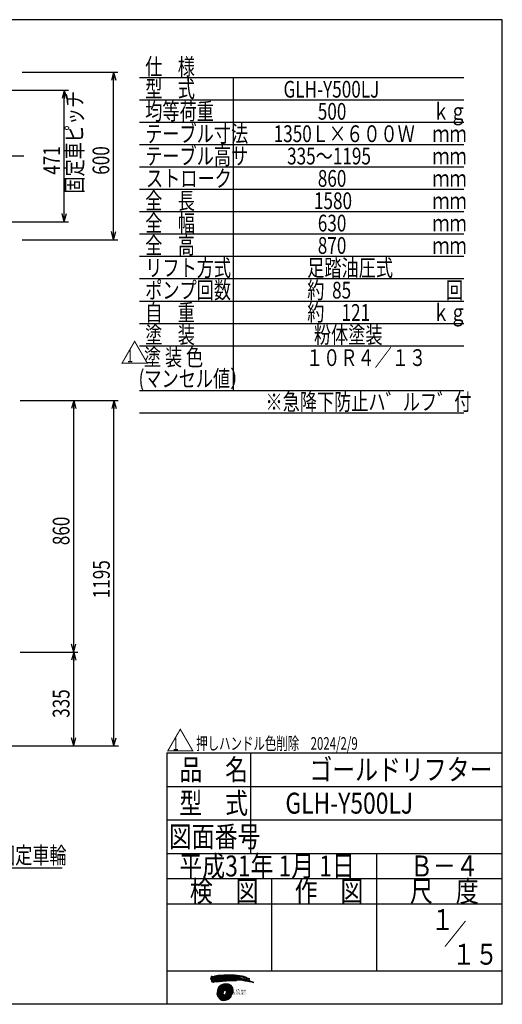
# Model space of a CAD drawing. Units: millimetres. Extents: x 12 to 354, y 12 to 247.
# Drawn here: x 239 to 354, y 12 to 247 of the extents above; entities that cross this region are included whole.
import ezdxf

# ---------------------------------------------------------------- set-up
doc = ezdxf.new("R2010")
doc.units = ezdxf.units.MM
doc.linetypes.add('CENTER', pattern=[51, 31.8, -6.4, 6.4, -6.4])
doc.styles.add('ED_VECTOR', font='MONOTXT.SHX', dxfattribs={"bigfont": 'BIGFONT.SHX'})
doc.dimstyles.new('EDDIMINFO', dxfattribs={"dimtxt": 3.5, "dimasz": 2, "dimexe": 1, "dimexo": 1, "dimgap": 0.3, "dimtad": 1, "dimdec": 1, "dimdsep": 46, "dimtxsty": 'ED_VECTOR', "dimblk1": 'EDTIP_ARROW_S', "dimblk2": 'EDTIP_ARROW_E', "dimsah": 1, "dimcen": 2.5, "dimdle": 5, "dimclrd": 7, "dimclre": 7, "dimclrt": 3, "dimadec": 1, "dimazin": 0, "dimtfac": 1, "dimtmove": 0, "dimatfit": 3, "dimldrblk": 'EDTIP_ARROW_S', "dimfxl": 1, "dimarcsym": 0})

# ---------------------------------------------------------------- blocks, each defined once
blk = doc.blocks.new('BLKF014')
at = {"color": 7, "linetype": 'Continuous', "lineweight": -3}
for p, q in [((284.795518, 17.653864), (284.895518, 17.763128)), ((284.795518, 17.653864), (284.953214, 17.509361)), ((284.799857, 17.649888), (292.9527, 17.649888)), ((284.895518, 17.763128), (284.928803, 17.910499)), ((284.906079, 17.809888), (292.181514, 17.809888)), ((284.928803, 17.910499), (285.074144, 17.925534)), ((284.953214, 17.509361), (285.107135, 17.298431)), ((284.956618, 18.131398), (284.965971, 18.094282)), ((284.956999, 18.129888), (289.49933, 18.129888)), ((284.965971, 18.094282), (285.01513, 18.040514)), ((284.967423, 17.489888), (293.433631, 17.489888)), ((285.01513, 18.040514), (285.082724, 17.989818)), ((285.22352, 18.20238), (285.03023, 18.218267)), ((285.082724, 17.989818), (285.095057, 17.973375)), ((285.08418, 17.329888), (290.995518, 17.329888)), ((285.097313, 17.969888), (290.76796, 17.969888)), ((285.107135, 17.298431), (285.109762, 17.08162)), ((285.108692, 17.169888), (288.645518, 17.169888)), ((285.109762, 17.08162), (285.130502, 17.005574)), ((285.129325, 17.009888), (286.475842, 17.009888)), ((285.130502, 17.005574), (285.189264, 16.932984)), ((285.189264, 16.932984), (285.248027, 16.939898)), ((285.22352, 18.20238), (285.398937, 18.218089)), ((285.248027, 16.939898), (285.310247, 16.957181)), ((285.310247, 16.957181), (285.351726, 16.939898)), ((285.351726, 16.939898), (285.441599, 16.894961)), ((285.398937, 18.218089), (285.75239, 18.301871)), ((285.441599, 16.894961), (285.519204, 16.853864)), ((285.519204, 16.853864), (285.569494, 16.856938)), ((285.569494, 16.856938), (285.850281, 17.001586)), ((285.701839, 18.289888), (292.500827, 18.289888)), ((285.75239, 18.301871), (285.895518, 18.335035)), ((285.850281, 17.001586), (286.250416, 16.992981)), ((286.250416, 16.992981), (288.395518, 17.153864)), ((286.413076, 18.449888), (291.392858, 18.449888)), ((288.395518, 16.503864), (288.2437, 16.42718)), ((288.395518, 18.100358), (290.395518, 18.153864)), ((288.395518, 18.100358), (288.395518, 18.054125)), ((288.895518, 18.044596), (288.395518, 18.054125)), ((288.395518, 17.153864), (288.645518, 17.153864)), ((289.085721, 16.423577), (288.395518, 16.503864)), ((288.645518, 17.203864), (288.645518, 17.153864)), ((288.745518, 17.303864), (288.987822, 17.303864)), ((290.395518, 18.003864), (288.890597, 18.044729)), ((288.987822, 17.303864), (289.057578, 17.246664)), ((289.117814, 17.244268), (289.203574, 17.303864)), ((289.203574, 17.303864), (289.361414, 17.303864)), ((289.361414, 17.303864), (289.528126, 17.238056)), ((289.570497, 17.240708), (289.685846, 17.303864)), ((289.685846, 17.303864), (290.995518, 17.303864)), ((290.395518, 18.153864), (291.719844, 18.074478)), ((291.880142, 17.86843), (290.395518, 18.003864)), ((290.56545, 17.444093), (290.555359, 17.403727)), ((290.555359, 17.403727), (290.60077, 17.373453)), ((290.613385, 17.469321), (290.56545, 17.444093)), ((290.60077, 17.373453), (290.764756, 17.358316)), ((290.72439, 17.464275), (290.613385, 17.469321)), ((290.895518, 17.400558), (290.72439, 17.464275)), ((290.764756, 17.358316), (290.995518, 17.347114)), ((290.795485, 18.129888), (291.754145, 18.129888)), ((290.895518, 17.400558), (290.947984, 17.369711)), ((290.947984, 17.369711), (290.977665, 17.360807)), ((290.977665, 17.360807), (290.995518, 17.363324)), ((290.995518, 17.363324), (291.04894, 17.403864)), ((290.995518, 17.347114), (290.995518, 17.303864)), ((291.04894, 17.403864), (292.225507, 17.403864)), ((291.719844, 18.074478), (291.809771, 18.219746)), ((291.809771, 18.219746), (292.277331, 18.107795)), ((291.880142, 17.86843), (292.895518, 17.671192)), ((292.185058, 18.129888), (293.036358, 18.129888)), ((292.225507, 17.403864), (292.670534, 17.300981)), ((292.277331, 18.107795), (293.95157, 17.653864)), ((292.814944, 18.230531), (292.395518, 18.309788)), ((292.545495, 17.329888), (294.045927, 17.329888)), ((292.670534, 17.300981), (293.085853, 17.184467)), ((292.785973, 17.969888), (293.396598, 17.969888)), ((292.814944, 18.230531), (293.039652, 18.128391)), ((292.895518, 17.671192), (293.261262, 17.53493)), ((293.397143, 17.970074), (293.039652, 18.128391)), ((293.085853, 17.184467), (293.289817, 17.172789)), ((294.145518, 17.303864), (293.261262, 17.53493)), ((293.792395, 17.05681), (293.289817, 17.172789)), ((293.302387, 17.169888), (294.254648, 17.169888)), ((293.376103, 17.809888), (293.599475, 17.809888)), ((293.395518, 17.970793), (293.582676, 17.813946)), ((294.245518, 17.653864), (293.582676, 17.813946)), ((294.797964, 16.872522), (293.792395, 17.05681)), ((293.95157, 17.653864), (294.245518, 17.653864)), ((294.048422, 17.009888), (294.696924, 17.009888)), ((294.145518, 17.303864), (294.116256, 17.219953)), ((294.116256, 17.219953), (295.064915, 16.876762)), ((295.095518, 16.753864), (294.797964, 16.872522)), ((294.854722, 16.849888), (295.071607, 16.849888)), ((295.095518, 16.753864), (295.064915, 16.876762)), ((286.414841, 14.411136), (286.395518, 14.153864)), ((286.395518, 13.979497), (286.395518, 14.153864)), ((286.39802, 14.18718), (287.798587, 14.18718)), ((286.410037, 14.34718), (287.793585, 14.34718)), ((286.566595, 15.165997), (286.414841, 14.411136)), ((286.434149, 14.50718), (287.825462, 14.50718)), ((286.466315, 14.66718), (287.904279, 14.66718)), ((286.498481, 14.82718), (288.057505, 14.82718)), ((286.530647, 14.98718), (290.241136, 14.98718)), ((286.562813, 15.14718), (290.207298, 15.14718)), ((286.566595, 15.165997), (286.781265, 15.66242)), ((286.627648, 15.30718), (290.173459, 15.30718)), ((286.696837, 15.46718), (290.13962, 15.46718)), ((286.766026, 15.62718), (290.067033, 15.62718)), ((286.777565, 15.653864), (286.995934, 15.91734)), ((286.888057, 15.78718), (289.962095, 15.78718)), ((286.995934, 15.91734), (287.326377, 16.153864)), ((287.037623, 15.94718), (289.838667, 15.94718)), ((287.261155, 16.10718), (289.654319, 16.10718)), ((287.539316, 16.232635), (287.326377, 16.153864)), ((287.894863, 16.42718), (287.539316, 16.232635)), ((287.602449, 16.26718), (289.366783, 16.26718)), ((288.2437, 16.42718), (287.894863, 16.42718)), ((288.2437, 16.42718), (289.05475, 16.42718)), ((288.565262, 14.18718), (290.090002, 14.18718)), ((288.576687, 14.82718), (290.258661, 14.82718)), ((288.630427, 14.34718), (290.162122, 14.34718)), ((288.643762, 14.66718), (290.246084, 14.66718)), ((288.654963, 14.50718), (290.233507, 14.50718)), ((289.761056, 16.047786), (289.085721, 16.423577)), ((289.97142, 15.775092), (289.761056, 16.047786)), ((290.233352, 14.505206), (290.074985, 14.153864)), ((290.263082, 14.883415), (290.133882, 15.494313)), ((290.233352, 14.505206), (290.263082, 14.883415)), ((291.503252, 15.027361), (291.402046, 15.027361)), ((286.395518, 14.02718), (287.853196, 14.02718)), ((286.666456, 13.369886), (286.395518, 13.979497)), ((286.445437, 13.86718), (288.056196, 13.86718)), ((286.516548, 13.70718), (289.769334, 13.70718)), ((286.587659, 13.54718), (289.724205, 13.54718)), ((286.65877, 13.38718), (289.651903, 13.38718)), ((286.754966, 13.22718), (289.562084, 13.22718)), ((286.879812, 13.06718), (289.411592, 13.06718)), ((287.040354, 12.90718), (289.172346, 12.90718)), ((287.255068, 12.74718), (288.859833, 12.74718)), ((287.579837, 12.58718), (288.396018, 12.58718)), ((288.226336, 13.86718), (289.869536, 13.86718)), ((288.451936, 14.02718), (289.996607, 14.02718)), ((289.537939, 13.184168), (289.395518, 13.052297)), ((289.706518, 13.484468), (289.537939, 13.184168)), ((289.792221, 13.788327), (289.706518, 13.484468))]:
    blk.add_line(p, q, dxfattribs=at)
for centre, radius, start, end in [((285.024496, 18.148502), 0.07, 85.301319, 194.14298), ((285.071057, 17.955375), 0.03, 275.906141, 36.869898), ((286.904297, 15.012789), 3.472024, 81.866516, 106.890578), ((289.394188, 0.487999), 18.072746, 80.438896, 96.353582), ((288.745518, 17.203864), 0.1, 90, 180), ((289.089281, 17.285328), 0.05, 230.648247, 304.796026), ((289.546484, 17.284564), 0.05, 248.459024, 298.701829), ((288.447831, 14.30001), 0.655943, 94.574282, 183.607718), ((288.269938, 14.258735), 0.476751, 180, 218.51415), ((288.292828, 14.614122), 0.354922, 6.429109, 73.182034), ((287.946731, 14.498283), 0.690775, 310.51797, 330.092764), ((287.940666, 14.534834), 0.714832, 327.794941, 9.585194), ((288.754219, 14.883415), 1.508863, 313.467013, 331.085078), ((288.754219, 14.883415), 1.508863, 23.883193, 36.22517), ((288.176324, 14.20754), 1.726663, 208.054813, 260.64047), ((288.141266, 14.191021), 0.334828, 222.781148, 319.406906), ((287.656984, 15.481787), 2.987461, 274.579659, 305.587364)]:
    blk.add_arc(centre, radius, start, end, dxfattribs=at)
at = {"color": 7, "linetype": 'Continuous', "lineweight": -3, "style": 'ED_VECTOR'}
for s, height, width, p in [('A', 0.498232, 0.784962, (290.349375, 13.91992)), ('D', 0.494786, 0.729328, (290.777447, 13.919787)), ('A', 0.498232, 0.784962, (290.904779, 14.619444)), ('V', 0.492421, 0.818797, (291.217707, 13.919249)), ('T', 0.462662, 0.518801, (291.277837, 14.62247)), ('E', 0.469618, 0.703702, (291.554393, 14.62595)), ('A', 0.498232, 0.784962, (291.627858, 13.922752)), ('-', 0.034828, 6.250212, (291.866028, 14.787535)), ('N', 0.482536, 0.993429, (292.003905, 13.928451)), ('H', 0.486166, 0.865668, (292.047416, 14.622816)), ('A', 0.484314, 0.846157, (292.455026, 14.625854)), ('C', 0.503289, 0.987349, (292.440211, 13.921322)), ('N', 0.482536, 0.993429, (292.825649, 14.621701)), ('E', 0.484178, 0.789479, (292.89413, 13.929291))]:
    blk.add_text(s, height=height, dxfattribs=dict(at, width=width)).set_placement(p)
blk = doc.blocks.new('BLKF015')
at = {"color": 5, "linetype": 'Continuous', "lineweight": -3}
for p, q in [((345.266235, 232.678457), (267.932902, 232.678457)), ((290.332902, 158.011791), (290.332902, 232.678457)), ((345.266235, 227.345124), (267.932902, 227.345124)), ((345.266235, 222.011791), (267.932902, 222.011791)), ((345.266235, 216.678457), (267.932902, 216.678457)), ((345.266235, 211.345124), (267.932902, 211.345124)), ((345.266235, 206.011791), (267.932902, 206.011791)), ((345.266235, 200.678457), (267.932902, 200.678457)), ((345.266235, 195.345124), (267.932902, 195.345124)), ((345.266235, 190.011791), (267.932902, 190.011791)), ((345.266235, 184.678457), (267.932902, 184.678457)), ((345.266235, 179.345124), (267.932902, 179.345124)), ((345.266235, 174.011791), (267.932902, 174.011791)), ((345.266235, 168.678457), (267.932902, 168.678457)), ((345.266235, 158.011791), (267.932902, 158.011791))]:
    blk.add_line(p, q, dxfattribs=at)
at = {"color": 3, "linetype": 'Continuous', "lineweight": -3, "style": 'ED_VECTOR', "width": 0.75}
for s, p in [('仕    様', (269.266178, 233.345166)), ('型    式', (269.266178, 228.011833)), ('均等荷重', (269.266178, 222.678499)), ('テーブル寸法', (269.266178, 217.345166)), ('テーブル高サ', (269.266178, 212.011833)), ('ストローク', (269.449447, 206.678499)), ('全    長', (269.266178, 201.345133)), ('全    幅', (269.266178, 196.0118)), ('全    高', (269.266178, 190.678467)), ('リフト方式', (269.266178, 185.345133)), ('ポンプ回数', (269.266178, 180.0118)), ('自    重', (269.266178, 174.678467)), ('塗    装', (269.266178, 169.345133)), ('塗 装 色', (268.965723, 164.001416)), ('(マンセル値）', (267.678743, 158.903206))]:
    blk.add_text(s, height=4, dxfattribs=at).set_placement(p)
blk = doc.blocks.new('EDTIP_ARROW_S')
at = {"color": 0, "linetype": 'Continuous', "lineweight": -2}
for q in [(-1, 0), (-0.965926, 0.258819), (-0.965926, -0.258819)]:
    blk.add_line((0, 0), q, dxfattribs=at)
blk = doc.blocks.new('EDTIP_ARROW_E')
at = {"color": 0, "linetype": 'Continuous', "lineweight": -2}
for q in [(-1, 0), (-0.965926, 0.258819), (-0.965926, -0.258819)]:
    blk.add_line((0, 0), q, dxfattribs=at)
blk = doc.blocks.new('*D15')
at = {"color": 7, "linetype": 'Continuous', "lineweight": -3}
for p, q in [((239.853537, 155.689447), (253.211755, 155.689447)), ((252.211755, 95.616009), (252.211755, 155.689447)), ((239.887984, 95.616009), (253.211755, 95.616009))]:
    blk.add_line(p, q, dxfattribs=at)
at = {"color": 7, "linetype": 'Continuous', "lineweight": -3, "xscale": 2, "yscale": 2}
for name, p, rotation in [('EDTIP_ARROW_E', (252.211755, 155.689447), 90), ('EDTIP_ARROW_S', (252.211755, 95.616009), 270)]:
    blk.add_blockref(name, p, dxfattribs=dict(at, rotation=rotation))
at = {"color": 3, "linetype": 'Continuous', "lineweight": -3, "style": 'ED_VECTOR', "width": 0.75}
blk.add_text('860', height=4, rotation=90, dxfattribs=at).set_placement((251.211768, 121.152726))
blk = doc.blocks.new('*D17')
at = {"color": 7, "linetype": 'Continuous', "lineweight": -3}
for p, q in [((239.890438, 234.051875), (262.706496, 234.051875)), ((261.706496, 194.051875), (261.706496, 234.051875)), ((239.890438, 194.051875), (262.706496, 194.051875))]:
    blk.add_line(p, q, dxfattribs=at)
at = {"color": 7, "linetype": 'Continuous', "lineweight": -3, "xscale": 2, "yscale": 2}
for name, p, rotation in [('EDTIP_ARROW_E', (261.706496, 234.051875), 90), ('EDTIP_ARROW_S', (261.706496, 194.051875), 270)]:
    blk.add_blockref(name, p, dxfattribs=dict(at, rotation=rotation))
at = {"color": 3, "linetype": 'Continuous', "lineweight": -3, "style": 'ED_VECTOR', "width": 0.75}
blk.add_text('600', height=4, rotation=90, dxfattribs=at).set_placement((260.706527, 209.551872))
blk = doc.blocks.new('*D18')
at = {"color": 7, "linetype": 'Continuous', "lineweight": -3}
for p, q in [((235.290438, 229.751875), (250.957105, 229.751875)), ((249.957105, 198.351875), (249.957105, 229.751875)), ((235.290438, 198.351875), (250.957105, 198.351875))]:
    blk.add_line(p, q, dxfattribs=at)
at = {"color": 7, "linetype": 'Continuous', "lineweight": -3, "xscale": 2, "yscale": 2}
for name, p, rotation in [('EDTIP_ARROW_E', (249.957105, 229.751875), 90), ('EDTIP_ARROW_S', (249.957105, 198.351875), 270)]:
    blk.add_blockref(name, p, dxfattribs=dict(at, rotation=rotation))
at = {"color": 3, "linetype": 'Continuous', "lineweight": -3, "style": 'ED_VECTOR', "width": 0.75}
blk.add_text('471', height=4, rotation=90, dxfattribs=at).set_placement((248.957113, 209.551872))
blk = doc.blocks.new('EDDIM026')
at = {"color": 7, "linetype": 'Continuous', "lineweight": -3}
for p, q in [((224.02178, 74.775901), (208.834851, 44.156712)), ((208.834851, 44.156712), (249.434123, 44.156712))]:
    blk.add_line(p, q, dxfattribs=at)
at = {"color": 7, "linetype": 'Continuous', "lineweight": -3, "xscale": 2, "yscale": 2, "rotation": 63.618872}
blk.add_blockref('EDTIP_ARROW_S', (224.02178, 74.775901), dxfattribs=at)
at = {"color": 3, "linetype": 'Continuous', "lineweight": -3, "style": 'ED_VECTOR', "width": 0.75}
blk.add_text('2-%%c150ゴム固定車輪', height=4, dxfattribs=at).set_placement((212.434163, 45.156718))
blk = doc.blocks.new('*D26')
at = {"color": 7, "linetype": 'Continuous', "lineweight": -3}
for p, q in [((239.474651, 95.615718), (253.211755, 95.615718)), ((252.211755, 73.282385), (252.211755, 95.615718)), ((229.203771, 73.282385), (253.211755, 73.282385))]:
    blk.add_line(p, q, dxfattribs=at)
at = {"color": 7, "linetype": 'Continuous', "lineweight": -3, "xscale": 2, "yscale": 2}
for name, p, rotation in [('EDTIP_ARROW_E', (252.211755, 95.615718), 90), ('EDTIP_ARROW_S', (252.211755, 73.282385), 270)]:
    blk.add_blockref(name, p, dxfattribs=dict(at, rotation=rotation))
at = {"color": 3, "linetype": 'Continuous', "lineweight": -3, "style": 'ED_VECTOR', "width": 0.75}
blk.add_text('335', height=4, rotation=90, dxfattribs=at).set_placement((251.211768, 79.949048))
blk = doc.blocks.new('*D27')
at = {"color": 7, "linetype": 'Continuous', "lineweight": -3}
for p, q in [((239.440204, 155.688869), (262.820147, 155.688869)), ((261.820147, 73.282385), (261.820147, 155.688869)), ((229.203771, 73.282385), (262.820147, 73.282385))]:
    blk.add_line(p, q, dxfattribs=at)
at = {"color": 7, "linetype": 'Continuous', "lineweight": -3, "xscale": 2, "yscale": 2}
for name, p, rotation in [('EDTIP_ARROW_E', (261.820147, 155.688869), 90), ('EDTIP_ARROW_S', (261.820147, 73.282385), 270)]:
    blk.add_blockref(name, p, dxfattribs=dict(at, rotation=rotation))
at = {"color": 3, "linetype": 'Continuous', "lineweight": -3, "style": 'ED_VECTOR', "width": 0.75}
blk.add_text('1195', height=4, rotation=90, dxfattribs=at).set_placement((260.820166, 108.485628))

msp = doc.modelspace()

# ---------------------------------------------------------------- linework, layer by layer
at = {"color": 7, "linetype": 'Continuous', "lineweight": -3}
for p, q in [((354.408853, 246.554675), (22.35521, 246.554675)), ((354.408853, 11.590892), (354.408853, 246.554675)), ((274.408853, 71.590892), (274.408853, 11.590892)), ((274.408853, 71.590892), (354.408853, 71.590892)), ((294.408853, 71.590892), (294.408853, 47.590892)), ((274.408853, 63.590892), (354.408853, 63.590892)), ((274.408853, 55.590892), (354.408853, 55.590892)), ((274.408853, 47.590892), (354.408853, 47.590892)), ((324.408853, 47.590892), (324.408853, 19.590892)), ((274.408853, 41.590892), (354.408853, 41.590892)), ((299.408853, 41.590892), (299.408853, 19.590892)), ((274.408853, 35.590892), (354.408853, 35.590892)), ((274.408853, 19.590892), (354.408853, 19.590892)), ((354.408853, 11.590892), (22.35521, 11.590892))]:
    msp.add_line(p, q, dxfattribs=at)
at = {"color": 7, "linetype": 'CENTER', "lineweight": -3}
msp.add_line((130.654925, 214.051875), (240.343941, 214.051875), dxfattribs=at)
at = {"color": 5, "linetype": 'Continuous', "lineweight": -3}
msp.add_line((345.266235, 152.678457), (267.932902, 152.678457), dxfattribs=at)
at = {"color": 8, "linetype": 'Continuous', "lineweight": -3}
msp.add_line((31.207372, 73.282385), (262.902664, 73.282385), dxfattribs=at)

# ---------------------------------------------------------------- block references
for name in ['BLKF015', 'EDDIM026', 'BLKF014']:
    msp.add_blockref(name, (0, 0))

# ---------------------------------------------------------------- texts
at = {"color": 3, "linetype": 'Continuous', "lineweight": -3, "style": 'ED_VECTOR'}
for s, height, width, p in [('GLH-Y500LJ', 4, 0.75, (302.238151, 227.960498)), (' 500', 4, 0.75, (309.499544, 222.678483)), ('ｋｇ', 4, 0.75, (337.732845, 222.678483)), ('1350Ｌ×６００Ｗ', 4, 0.75, (299.899544, 217.34515)), ('ｍｍ', 4, 0.75, (337.732845, 217.34515)), ('335～1195', 4, 0.75, (303.099544, 212.0118)), ('ｍｍ', 4, 0.75, (337.732845, 212.0118)), (' 860', 4, 0.75, (309.499544, 206.678483)), ('ｍｍ', 4, 0.75, (337.732845, 206.678483)), ('1580', 4, 0.75, (309.499544, 201.345101)), ('ｍｍ', 4, 0.75, (337.732845, 201.345101)), (' 630', 4, 0.75, (309.499544, 196.011784)), ('ｍｍ', 4, 0.75, (337.732845, 196.011784)), (' 870', 4, 0.75, (309.499544, 190.678451)), ('ｍｍ', 4, 0.75, (337.732845, 190.678451)), ('足踏油圧式', 4, 0.75, (307.899544, 185.345101)), ('約  85', 4.000001, 0.75, (307.89951, 180.0118)), ('回', 4.000001, 0.75, (340.932812, 180.0118)), ('約\u3000121', 4.000001, 0.75, (307.899315, 174.678336)), ('ｋｇ', 4, 0.75, (337.732845, 174.678434)), ('粉体塗装', 4.000001, 0.75, (309.499315, 169.345003)), ('1', 3, 0.666667, (264.892171, 164.773975)), (' \u3000\u3000１０Ｒ４／１３', 4, 0.75, (298.498503, 163.91014)), ('※急降下防止ハ゛ルフ゛付', 4, 0.75, (297.93929, 153.345133)), ('1', 3, 0.666667, (275.776237, 72.216357)), ('押しハンドル色削除\u30002024/2/9', 3, 0.666667, (281.422428, 72.333171))]:
    msp.add_text(s, height=height, dxfattribs=dict(at, width=width)).set_placement(p)
at = {"color": 3, "linetype": 'Continuous', "lineweight": -3, "style": 'ED_VECTOR', "width": 0.75}
msp.add_text('固定車ピッチ', height=4, rotation=90, dxfattribs=at).set_placement((254.368604, 205.051872))
at = {"color": 3, "linetype": 'Continuous', "lineweight": -3, "style": 'ED_VECTOR'}
for p in [(263.334587, 164.409424), (274.218652, 71.851807)]:
    msp.add_text('△', height=5, dxfattribs=at).set_placement(p)
at = {"color": 7, "linetype": 'Continuous', "lineweight": -3, "style": 'ED_VECTOR', "width": 0.8}
for s, p in [('品\u3000名', (277.408822, 65.090889)), ('ゴールドリフター', (308.408822, 65.090889)), ('型\u3000式', (277.408822, 57.090889)), ('GLH-Y500LJ', (302.690072, 57.090889)), ('図面番号', (274.908822, 49.090894)), ('平成31年 1月 1日', (277.408822, 42.090894)), ('Ｂ－４', (332.408822, 42.090894)), ('検\u3000図', (279.908822, 36.090894)), ('作\u3000図', (304.908822, 36.090894)), ('尺\u3000度', (332.408822, 36.090894)), ('１', (337.42946, 29.308234)), ('／', (340.450749, 25.80989)), ('１５', (342.482715, 21.039419))]:
    msp.add_text(s, height=5, dxfattribs=at).set_placement(p)

# ---------------------------------------------------------------- dimensions: what is measured, and where the dimension line sits
at = {"lineweight": -3}
for p1, p2, distance, picture, middle in [((239.823771, 194.051875), (239.823771, 234.051875), -21.882725, '*D17', (260.706527, 214.051872)), ((235.223771, 198.351875), (235.223771, 229.751875), -14.733334, '*D18', (248.957113, 214.051872))]:
    dim = msp.add_aligned_dim(p1=p1, p2=p2, distance=distance, dimstyle='EDDIMINFO', override={"dimblk1": 'EDTIP_ARROW_S', "dimblk2": 'EDTIP_ARROW_E', "dimsah": 1}, dxfattribs=at)
    dim.commit()
    dim.dimension.update_dxf_attribs({"geometry": picture, "text_midpoint": middle})
for base, p1, p2, picture, middle in [((261.820147, 155.688869), (229.137105, 73.282385), (239.373537, 155.688869), '*D27', (260.820166, 114.485628)), ((252.211755, 155.689447), (239.821317, 95.616009), (239.78687, 155.689447), '*D15', (251.211768, 125.652726)), ((252.211755, 95.615718), (229.137105, 73.282385), (239.407984, 95.615718), '*D26', (251.211768, 84.449048))]:
    dim = msp.add_linear_dim(base=base, p1=p1, p2=p2, angle=270, dimstyle='EDDIMINFO', override={"dimblk1": 'EDTIP_ARROW_S', "dimblk2": 'EDTIP_ARROW_E', "dimsah": 1}, dxfattribs=at)
    dim.commit()
    dim.dimension.update_dxf_attribs({"geometry": picture, "text_midpoint": middle})

doc.saveas('drawing.dxf')
